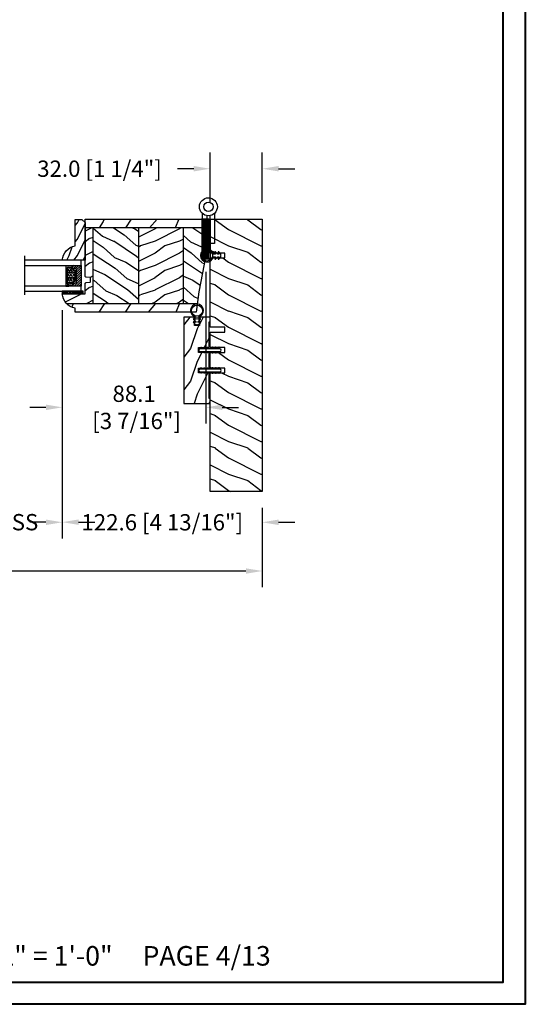
# Model space of a CAD drawing. Units: millimetres. Extents: x 951 to 1586, y -79 to 51.
# Drawn here: x 1153 to 1165, y 0 to 24 of the extents above; entities that cross this region are included whole.
import ezdxf

# ---------------------------------------------------------------- set-up
doc = ezdxf.new("R2010")
doc.units = ezdxf.units.MM
doc.header["$MEASUREMENT"] = 0
doc.header["$PDMODE"] = 3
for name, color, linetype in [('Colonial glass stop double IG - TH double pareclose std', 5, 'Continuous'), ('Colonial sash - Volet colonial', 4, 'Continuous'), ('Dimensions-Cotes', 7, 'Continuous'), ('Frame 6.5625 - Cadre 167mm', 4, 'Continuous'), ('Text English-Texte anglais', 7, 'Continuous')]:
    doc.layers.add(name, color=color, linetype=linetype)
doc.styles.add('Century-10', font='GOTHIC.TTF', dxfattribs={"height": 0.3937})
doc.styles.get("Standard").update_dxf_attribs({"font": 'arial.ttf', "height": 40})
doc.linetypes.add('Amzigzag', pattern='A,0.0001,[136,genltshp.shx,S=0.04,R=0,X=0,Y=0],-11', length=11.0001)
doc.dimstyles.new('1-1', dxfattribs={"dimtxt": 0.3937, "dimasz": 0.3937, "dimexe": 0.3937, "dimexo": 0.3937, "dimgap": 0.3937, "dimtad": 0, "dimtih": 1, "dimtoh": 1, "dimdec": 1, "dimlfac": 25.4, "dimzin": 0, "dimdsep": 46, "dimtxsty": 'Century-10', "dimcen": 0, "dimadec": 1, "dimazin": 0, "dimtfac": 1, "dimtdec": 1, "dimtofl": 0, "dimtmove": 0, "dimatfit": 3, "dimfxl": 1, "dimtolj": 1, "dimtzin": 0, "dimarcsym": 0})
pattern_1 = [(336.8699, (-507.7808216654553, -117.7907613409079), (-48.48076309845399, 23.97114117833321), [7.5, -67.5]), (326.5651, (-508.3837073484253, -107.7465327068476), (20.49039175088132, -5.490360297625257), [16.77051, -16.77051]), (318.4349, (-501.888516820042, -103.9965327068476), (27.99036357346829, -18.48077973489104), [9.486839999999976, -37.9473299999999])]

# ---------------------------------------------------------------- blocks, each defined once
blk = doc.blocks.new('PB-048-C')
at = {"color": 1, "linetype": 'Continuous'}
for p, q in [((7.790287722371431, 32.00000000000003), (6.709830214917019, 28.75861827081101)), ((16.30831250875053, 32.00000000000367), (10.69648505069563, 20.77636899362554)), ((27.79029683996487, 32.00000000000003), (26.70983236422762, 28.75859736590067)), ((36.30833911977243, 32.00000000000367), (30.69650314047612, 20.77635195117912)), ((47.7903059575583, 31.99999999999638), (46.70983451353641, 28.75857646098667)), ((56.30836573078705, 32.00000000000365), (50.69652123026026, 20.77633490875452)), ((67.79031507515356, 32.00000000000001), (66.70983666283973, 28.7585555560545)), ((76.3083923418053, 32.00000000000001), (75.74485766581711, 30.87293304901688)), ((96.30841895282356, 32.00000000000365), (90.69655740983762, 20.77630082390898)), ((107.7903333103404, 32.00000000000001), (106.7098409614591, 28.75851374623382)), ((116.3084455638382, 32.00000000000365), (110.6965754996108, 20.77628378146257)), ((127.7903424279357, 32), (126.7098431107715, 28.75849284132346)), ((136.3084721748583, 32.00000000000364), (130.6965935894004, 20.77626673903796)), ((147.7903515455291, 31.99999999999636), (146.6900887585834, 28.78891976182422)), ((156.3084987858783, 32), (150.6966116791991, 20.77624969662793)), ((6.690088758603451, 28.78892551413085), (0.6900884299011523, 20.78892576065849)), ((26.69008875860163, 28.7889246923842), (20.69649409558951, 20.77636047241324)), ((46.69008875860891, 28.78892387063026), (40.69008842990661, 20.7889241171579)), ((66.69008875861073, 28.78892304887997), (60.69008842990843, 20.7889232954076)), ((72.80838488574591, 25.00000000000365), (70.69653932005167, 20.77631786633721)), ((85.24485766581711, 26.86194760168293), (80.69008842988296, 20.78892247362093)), ((106.6900887586144, 28.78892140537575), (100.6900884299121, 20.78892165190338)), ((126.6900887586162, 28.7889205836218), (120.6900884299139, 20.78892083014945)), ((143.2503350250772, 24.20258184307162), (140.6900884298811, 20.78892000835185)), ((146.6900887585834, 28.78891976182422), (146.2503350250772, 28.20258150067296)), ((166.6900887585907, 28.78891894007756), (160.6900884298884, 20.7889191866052)), ((167.0000000000018, 29.62891127578405), (166.7098474093873, 28.75845103148094)), ((0.6964760058108368, 20.77637751484875), (-5.456968210637569e-12, 19.38342847061725)), ((10.70983999156124, 20.75861575992897), (6.709847257339788, 8.758603472411806)), ((20.69649409558951, 20.77636047241324), (10.6964769525548, 0.7763687923798273)), ((30.70984214086275, 20.75859485499316), (26.7098494066413, 8.758582567475997)), ((40.69651218537183, 20.7763434299741), (30.69649504233712, 0.7763517499406873)), ((50.70984429018426, 20.75857395011191), (46.70985155596281, 8.758561662594744)), ((60.69653027515596, 20.77632638754223), (50.69651313212125, 0.7763347075088092)), ((70.70984643949669, 20.75855304520157), (66.70985370527524, 8.7585407576844)), ((80.6965483649401, 20.77630934511036), (70.69653122190539, 0.7763176650769452)), ((90.70984858879456, 20.75853214026576), (86.7098558545731, 8.758519852748591)), ((100.6965664547297, 20.77629230269305), (90.69654931169498, 0.7763006226596332)), ((110.709850738107, 20.75851123535541), (106.7098580038855, 8.758498947838248)), ((120.6965845445138, 20.77627526026119), (110.6965674014791, 0.7762835802277692)), ((130.7098528874085, 20.75849033041595), (126.709860153187, 8.758478042898787)), ((140.6966026342998, 20.77625821783658), (130.6965854912651, 0.776266537803167)), ((150.70985503673, 20.75846942553108), (146.7098623025086, 8.75845713801391)), ((160.6966207240839, 20.77624117540108), (150.6966035810492, 0.7762494953676651)), ((6.690087936854979, 8.788925514149042), (0.6900876081526803, 0.7889257606766762)), ((26.69008793685862, 8.788924692398751), (20.69008760815632, 0.7889249389263853)), ((46.69008793682951, 8.788923870597515), (40.69008760812721, 0.7889241171251626)), ((66.6900879368277, 8.788923048850862), (60.6900876081254, 0.7889232953784955)), ((86.69008793685134, 8.78892222711876), (80.69008760814904, 0.7889224736463945)), ((106.690087936835, 8.788921405343004), (100.6900876081327, 0.7889216518706377)), ((126.6900879368332, 8.78892058358906), (120.6900876081309, 0.7889208301167088)), ((146.6900879368404, 8.788919761835132), (140.6900876081381, 0.7889200083627657)), ((166.6900879368532, 8.788918940099393), (160.6900876081509, 0.7889191866270266)), ((167, 9.628845349969197), (166.7098644518101, 8.758436233085376)), ((0.6964679076609173, 0.7763773135921213), (0.3082784239031753, -3.609557097661309e-12)), ((10.70985703399128, 0.7586009615515934), (10.4569907650548, 1.094235813070554e-11)), ((20.69648599744141, 0.7763602711457054), (20.30830503492689, 2.842170943040401e-14)), ((30.70985918329461, 0.7585800566121463), (30.45699988264096, -1.816147232602816e-11)), ((40.69650408722555, 0.7763432287211174), (40.30833164593423, -1.452349351893645e-11)), ((50.70986133260158, 0.7585591517054269), (50.45700900024167, 1.092814727599034e-11)), ((60.69652217701696, 0.7763261863037911), (60.30835825695431, -1.089972556655994e-11)), ((70.7098634819231, 0.7585382468169115), (70.45701811783692, 3.652189661806915e-12)), ((80.69654026680291, 0.7763091438755652), (80.3083848679762, -3.623767952376511e-12)), ((90.70986563122824, 0.7585173418920164), (90.457027235434, 1.820410489017377e-11)), ((100.6965583565761, 0.7762921014291493), (100.3084114789926, 1.4210854715202e-14)), ((110.709867780537, 0.7584964369743972), (110.4570363530274, 7.290168468898628e-12)), ((120.6965764463657, 0.7762750590045613), (120.3084380900109, -3.623767952376511e-12)), ((130.7098699298367, 0.7584755320385739), (130.45704547061, -1.818989403545856e-11)), ((140.6965945361644, 0.776258016594511), (140.3084647010401, 1.091393642127514e-11)), ((150.7098720791473, 0.7584546271245927), (150.4570545882125, 7.275957614183426e-12)), ((160.6966126259304, 0.7762409741335432), (160.308491312042, -1.455191522836685e-11))]:
    blk.add_line(p, q, dxfattribs=at)
at = {"color": 4}
blk.add_lwpolyline([(88.24485766581711, 23.00000000000001), (88.24485766581711, 32.00000000000001), (97.74485766581711, 32.00000000000001), (97.74485766581711, 23.00000000000001), (100.7448576658171, 23.00000000000001), (100.7448576658171, 32.00000000000001), (143.2503350250772, 32.00000000000001), (143.2503350250772, 23.00000000000001), (146.2503350250772, 23.00000000000001), (146.2503350250772, 32), (167, 32), (167, 0), (0, 2.842170943040401e-14), (-7.275957614183426e-12, 32.00000000000003), (72.74485766581711, 32.00000000000001), (72.74485766581711, 23.00000000000001), (75.74485766581711, 23.00000000000001), (75.74485766581711, 32.00000000000001), (85.24485766581711, 32.00000000000001), (85.24485766581711, 23.00000000000001)], close=True, dxfattribs=at)
blk = doc.blocks.new('penture ferme')
at = {"color": 3}
for points in [[(-1, -5.408326913195197), (-1, -22.59999999999854), (-3.649999999999864, -22.60000000000218), (-3.649999999999977, -4.114304315433401)], [(3.649999999999977, -4.114304315433401), (3.649999999999977, -22.59999999999854), (1.000000000000114, -22.60000000000582), (1, -5.408326913195197)]]:
    blk.add_lwpolyline(points, dxfattribs=at)
for radius in [5.5, 2.85]:
    blk.add_circle((0, 0), radius, dxfattribs=at)
blk = doc.blocks.new('CF-026')
at = {"color": 30}
blk.add_lwpolyline([(0.7499999999999996, 9.329058411378355), (1.960326415375675, 8.888535622434574, 0.810152513298261), (2.183954090198312, 9.246769351126204), (0.7499999999999996, 10.62905841137763), (0.7499999999999996, 11.32905841137836), (1.960326415375675, 10.88853562243457, 0.810152513298261), (2.183954090198312, 11.2467693511262), (0.7499999999999996, 12.62905841137763), (0.4054180495950272, 12.62905841137763, -0.5114803270429501), (-0.4054180495950282, 12.62905841137763), (-0.7500000000000004, 12.62905841137763), (-2.183954090198313, 11.2467693511262, 0.810152513298261), (-1.960326415375676, 10.88853562243457), (-0.7500000000000004, 11.32905841137836), (-0.7500000000000004, 10.62905841137763), (-2.183954090198313, 9.246769351126204, 0.810152513298261), (-1.960326415375676, 8.888535622434574), (-0.7500000000000004, 9.329058411378355), (-0.7500000000000004, 7.92905841137781, 10.57207788183704), (0.7499999999999996, 7.92905841137781)], format="xyb", close=True, dxfattribs=at)
blk.add_circle((-4.89858719659164e-16, 4.000000000001819), 3.4, dxfattribs=at)
blk = doc.blocks.new('CF-009')
at = {"color": 30}
for p, q in [((-12.30000000000001, 0.7999999999999972), (-12.30000000000001, 5.300000000000011)), ((-11.80000000000001, 0.7999999999999972), (-11.80000000000001, 5.300000000000011)), ((-11.30000000000001, 0.7999999999999972), (-11.30000000000001, 5.300000000000011)), ((-10.80000000000001, 0.7999999999999972), (-10.80000000000001, 5.300000000000011)), ((-10.30000000000001, 0.7999999999999972), (-10.30000000000001, 5.300000000000011)), ((-9.800000000000011, 0.7999999999999972), (-9.800000000000011, 5.300000000000011)), ((-9.300000000000011, 0.7999999999999972), (-9.300000000000011, 5.300000000000011)), ((-8.800000000000011, 0.7999999999999972), (-8.800000000000011, 5.300000000000011)), ((-8.300000000000011, 0.7999999999999972), (-8.300000000000011, 5.300000000000011)), ((-7.800000000000011, 0.7999999999999972), (-7.800000000000011, 5.300000000000011)), ((-7.300000000000011, 0.7999999999999972), (-7.300000000000011, 5.300000000000011)), ((-6.800000000000011, 0.7999999999999972), (-6.800000000000011, 5.300000000000011)), ((-6.300000000000011, 0.7999999999999972), (-6.300000000000011, 5.300000000000011)), ((-5.800000000000011, 0.7999999999999972), (-5.800000000000011, 5.300000000000011)), ((-5.300000000000011, 0.7999999999999972), (-5.300000000000011, 5.300000000000011)), ((-4.800000000000011, 0.7999999999999972), (-4.800000000000011, 5.300000000000011)), ((-4.300000000000011, 0.7999999999999972), (-4.300000000000011, 5.300000000000011)), ((-3.800000000000011, 0.7999999999999972), (-3.800000000000011, 5.300000000000011)), ((-3.300000000000011, 0.7999999999999972), (-3.300000000000011, 5.300000000000011)), ((-2.800000000000011, 0.7999999999999972), (-2.800000000000011, 5.300000000000011)), ((-2.300000000000011, 0.7999999999999972), (-2.300000000000011, 5.300000000000011)), ((-1.800000000000011, 0.7999999999999972), (-1.800000000000011, 5.300000000000011)), ((-1.300000000000011, 0.7999999999999972), (-1.300000000000011, 5.300000000000011)), ((-0.8000000000000114, 0.7999999999999972), (-0.8000000000000114, 5.300000000000011)), ((-0.3000000000000114, 0.7999999999999972), (-0.3000000000000114, 5.300000000000011)), ((0.1999999999999886, 0.7999999999999972), (0.1999999999999886, 5.300000000000011)), ((0.6999999999999886, 0.7999999999999972), (0.6999999999999886, 5.300000000000011)), ((1.199999999999989, 0.7999999999999972), (1.199999999999989, 5.300000000000011)), ((1.699999999999989, 0.7999999999999972), (1.699999999999989, 5.300000000000011)), ((2.199999999999989, 0.7999999999999972), (2.199999999999989, 5.300000000000011)), ((2.699999999999989, 0.7999999999999972), (2.699999999999989, 5.300000000000011)), ((3.199999999999989, 0.7999999999999972), (3.199999999999989, 5.300000000000011)), ((3.699999999999989, 0.7999999999999972), (3.699999999999989, 5.300000000000011)), ((4.199999999999989, 0.7999999999999972), (4.199999999999989, 5.300000000000011)), ((4.699999999999989, 0.7999999999999972), (4.699999999999989, 5.300000000000011)), ((5.199999999999989, 0.7999999999999972), (5.199999999999989, 5.300000000000011)), ((5.699999999999989, 0.7999999999999972), (5.699999999999989, 5.300000000000011)), ((6.199999999999989, 0.7999999999999972), (6.199999999999989, 5.300000000000011)), ((6.699999999999989, 0.7999999999999972), (6.699999999999989, 5.300000000000011)), ((7.199999999999989, 0.7999999999999972), (7.199999999999989, 5.300000000000011)), ((7.699999999999989, 0.7999999999999972), (7.699999999999989, 5.300000000000011)), ((8.199999999999989, 0.7999999999999972), (8.199999999999989, 5.300000000000011)), ((8.699999999999989, 0.7999999999999972), (8.699999999999989, 5.300000000000011)), ((9.199999999999989, 0.7999999999999972), (9.199999999999989, 5.300000000000011)), ((9.699999999999989, 0.7999999999999972), (9.699999999999989, 5.300000000000011)), ((10.19999999999999, 0.7999999999999972), (10.19999999999999, 5.300000000000011)), ((10.69999999999999, 0.7999999999999972), (10.69999999999999, 5.300000000000011)), ((11.19999999999999, 0.7999999999999972), (11.19999999999999, 5.300000000000011)), ((11.69999999999999, 0.7999999999999972), (11.69999999999999, 5.300000000000011)), ((12.19999999999999, 0.7999999999999972), (12.19999999999999, 5.300000000000011)), ((12.30000000000001, 0.7999999999999972), (12.29999999999995, 5.300000000000011))]:
    blk.add_line(p, q, dxfattribs=at)
blk.add_lwpolyline([(-12.30000000000001, 0.7999999999999972), (-12.30000000000001, 0), (12.30000000000001, 0), (12.30000000000001, 0.7999999999999972), (0, 0.7999999999999972)], close=True, dxfattribs=at)
blk = doc.blocks.new('*D609')
at = {"layer": 'Defpoints', "color": 0, "transparency": 16777216}
for p in [(1154.225413525758, 17.15072447777291), (1159.051381654426, 12.37909345948674), (1159.051381654426, 11.6365470110951)]:
    blk.add_point(p, dxfattribs=at)
at = {"layer": 'Dimensions-Cotes', "color": 0, "lineweight": -2, "transparency": 16777216}
for p, q in [((1154.225413525758, 16.75702447777291), (1154.225413525758, 11.2428470110951)), ((1159.051381654426, 11.98539345948674), (1159.051381654426, 11.2428470110951)), ((1153.831713525758, 11.6365470110951), (1153.438013525758, 11.6365470110951)), ((1159.445081654426, 11.6365470110951), (1159.838781654426, 11.6365470110951))]:
    blk.add_line(p, q, dxfattribs=at)
at = {"layer": 'Dimensions-Cotes', "color": 0, "transparency": 16777216}
for points in [[(1153.831713525758, 11.70216367776177), (1153.831713525758, 11.57093034442844), (1154.225413525758, 11.6365470110951)], [(1159.445081654426, 11.70216367776177), (1159.445081654426, 11.57093034442844), (1159.051381654426, 11.6365470110951)]]:
    blk.add_solid(points, dxfattribs=at)
at = {"layer": 'Dimensions-Cotes', "color": 0, "transparency": 16777216, "insert": (1156.638397590092, 11.6365470110951), "char_height": 0.3937, "attachment_point": 5, "style": 'Century-10'}
blk.add_mtext('\\A1;122.6 [4 13/16"]', dxfattribs=at)
blk = doc.blocks.new('*D611')
at = {"layer": 'Defpoints', "color": 0, "transparency": 16777216}
for p in [(1157.693116654426, 18.07790095948661), (1154.225413525758, 17.15072447777291), (1154.225413525758, 14.41156030364868)]:
    blk.add_point(p, dxfattribs=at)
at = {"layer": 'Dimensions-Cotes', "color": 0, "lineweight": -2, "transparency": 16777216}
for p, q in [((1157.693116654426, 17.68420095948661), (1157.693116654426, 14.01786030364869)), ((1154.225413525758, 16.75702447777291), (1154.225413525758, 14.01786030364869)), ((1153.831713525758, 14.41156030364868), (1153.438013525758, 14.41156030364868)), ((1158.086816654426, 14.41156030364868), (1158.480516654426, 14.41156030364868))]:
    blk.add_line(p, q, dxfattribs=at)
at = {"layer": 'Dimensions-Cotes', "color": 0, "transparency": 16777216}
for points in [[(1153.831713525758, 14.47717697031535), (1153.831713525758, 14.34594363698202), (1154.225413525758, 14.41156030364868)], [(1158.086816654426, 14.47717697031535), (1158.086816654426, 14.34594363698202), (1157.693116654426, 14.41156030364868)]]:
    blk.add_solid(points, dxfattribs=at)
at = {"layer": 'Dimensions-Cotes', "color": 0, "transparency": 16777216, "insert": (1155.959265090092, 14.41156030364868), "char_height": 0.3937, "attachment_point": 5, "style": 'Century-10'}
blk.add_mtext('\\A1;88.1\\P [3 7/16"]', dxfattribs=at)
blk = doc.blocks.new('*D612')
at = {"layer": 'Defpoints', "color": 0, "transparency": 16777216}
for p in [(1157.791541654426, 20.17232990076531), (1157.791541654426, 18.95388345948675), (1159.051381654426, 18.95388345948675)]:
    blk.add_point(p, dxfattribs=at)
at = {"layer": 'Dimensions-Cotes', "color": 0, "lineweight": -2, "transparency": 16777216}
for p, q in [((1157.791541654426, 19.34758345948675), (1157.791541654426, 20.5660299007653)), ((1159.051381654426, 19.34758345948675), (1159.051381654426, 20.5660299007653)), ((1157.397841654426, 20.17232990076531), (1157.004141654426, 20.17232990076531)), ((1159.445081654426, 20.17232990076531), (1159.838781654426, 20.17232990076531))]:
    blk.add_line(p, q, dxfattribs=at)
at = {"layer": 'Dimensions-Cotes', "color": 0, "transparency": 16777216}
for points in [[(1157.397841654426, 20.23794656743197), (1157.397841654426, 20.10671323409864), (1157.791541654426, 20.17232990076531)], [(1159.445081654426, 20.23794656743197), (1159.445081654426, 20.10671323409864), (1159.051381654426, 20.17232990076531)]]:
    blk.add_solid(points, dxfattribs=at)
at = {"layer": 'Dimensions-Cotes', "color": 0, "transparency": 16777216, "insert": (1155.12302646068, 20.17232990076531), "char_height": 0.3937, "attachment_point": 5, "style": 'Century-10'}
blk.add_mtext('\\A1;32.0 [1 1/4"]', dxfattribs=at)
blk = doc.blocks.new('*D614')
at = {"layer": 'Defpoints', "color": 0, "transparency": 16777216}
for p in [(1149.482732257236, 17.15072485543675), (1154.225413525758, 17.15072447777317), (1149.482732257236, 11.63953998375172)]:
    blk.add_point(p, dxfattribs=at)
at = {"layer": 'Text English-Texte anglais', "color": 0, "lineweight": -2, "transparency": 16777216}
for p, q in [((1149.482732257236, 16.75702485543675), (1149.482732257236, 11.24583998375172)), ((1154.225413525758, 16.75702447777317), (1154.225413525758, 11.24583998375172)), ((1149.089032257236, 11.63953998375172), (1148.695332257236, 11.63953998375172)), ((1154.619113525758, 11.63953998375172), (1155.012813525758, 11.63953998375172))]:
    blk.add_line(p, q, dxfattribs=at)
at = {"layer": 'Text English-Texte anglais', "color": 0, "transparency": 16777216}
for points in [[(1149.089032257236, 11.70515665041838), (1149.089032257236, 11.57392331708505), (1149.482732257236, 11.63953998375172)], [(1154.619113525758, 11.70515665041838), (1154.619113525758, 11.57392331708505), (1154.225413525758, 11.63953998375172)]]:
    blk.add_solid(points, dxfattribs=at)
at = {"layer": 'Text English-Texte anglais', "color": 0, "transparency": 16777216, "insert": (1151.818639626123, 11.63953998375172), "char_height": 0.3937, "attachment_point": 5, "style": 'Century-10'}
blk.add_mtext('\\A1;VISIBLE GLASS', dxfattribs=at)
blk = doc.blocks.new('*D615')
at = {"layer": 'Defpoints', "color": 0, "transparency": 16777216}
for p in [(1132.789650874573, 12.37909345948646), (1159.051381654426, 12.37909345948674), (1159.051381654426, 10.46043417042955)]:
    blk.add_point(p, dxfattribs=at)
at = {"layer": 'Text English-Texte anglais', "color": 0, "lineweight": -2, "transparency": 16777216}
for p, q in [((1132.789650874573, 11.98539345948645), (1132.789650874573, 10.06673417042955)), ((1159.051381654426, 11.98539345948674), (1159.051381654426, 10.06673417042955)), ((1133.183350874573, 10.46043417042955), (1143.578388259314, 10.46043417042955)), ((1158.657681654426, 10.46043417042955), (1147.204924629131, 10.46043417042955))]:
    blk.add_line(p, q, dxfattribs=at)
at = {"layer": 'Text English-Texte anglais', "color": 0, "transparency": 16777216}
for points in [[(1133.183350874573, 10.52605083709622), (1133.183350874573, 10.39481750376288), (1132.789650874573, 10.46043417042955)], [(1158.657681654426, 10.52605083709622), (1158.657681654426, 10.39481750376288), (1159.051381654426, 10.46043417042955)]]:
    blk.add_solid(points, dxfattribs=at)
at = {"layer": 'Text English-Texte anglais', "color": 0, "transparency": 16777216, "insert": (1145.391656444222, 10.46043417042955), "char_height": 0.3937, "attachment_point": 5, "style": 'Century-10'}
blk.add_mtext('\\A1;FRAME SIZE', dxfattribs=at)
blk = doc.blocks.new('PB-035')
h = blk.add_hatch()
h.set_pattern_fill('WOOD1', color=1, scale=20, style=0, pattern_type=2)
h.set_pattern_definition([(216.8699, (2.147920003047034, -23.9300492783738), (59.99999835648904, 40.00000246526633), [10, -90]), (206.5651, (14.14792000304703, -29.9300492783738), (-19.99998315881815, -20.00002618792761), [22.36068, -22.36068]), (198.4349, (14.14792000304703, -39.9300492783738), (-40.00000869185922, -19.99996806445416), [12.64912, -50.59644])])
h.paths.add_polyline_path([(34.24835790478465, 9), (31.24835790478465, 9), (31.24835790478465, 15.5), (21.74835790478466, 15.49999999999982), (21.74835790478465, 9), (18.74835790478465, 9), (18.74835790478465, 15.5), (3.000000000001819, 15.49999999999996), (3, 16.00000000000001), (0, 16), (0, 0), (52.99999999999999, -4.547473508864641e-13), (53.00000000000365, 6.499999999999318), (47.73434061333319, 6.499999999999318), (47.73434061333319, 9.499999999999318), (53.00000000000365, 9.499999999999545), (53.00000000000364, 15.99999999999954), (50.00000000000546, 15.99999999999961), (50.00000000000364, 15.49999999999955), (34.24835790478465, 15.5)])
at = {"color": 4}
blk.add_lwpolyline([(50.00000000000364, 15.49999999999955), (50.00000000000546, 15.9999999999996), (53.00000000000364, 15.99999999999955), (53.00000000000364, 9.499999999999545), (47.73434061333319, 9.499999999999318), (47.73434061333319, 6.499999999999318), (53.00000000000364, 6.499999999999318), (53, -4.547473508864641e-13), (53, -4.547473508864641e-13), (53, -4.547473508864641e-13), (0, 0), (0, 16), (3, 16.00000000000001), (3.000000000001819, 15.49999999999996), (18.74835790478465, 15.5), (18.74835790478465, 9), (21.74835790478465, 9), (21.74835790478465, 15.49999999999982), (31.24835790478465, 15.5), (31.24835790478465, 9), (34.24835790478465, 9), (34.24835790478465, 15.5)], close=True, dxfattribs=at)
blk = doc.blocks.new('D-072')
for points in [[(-0.7077034603641437, 5.741188682878466, 1), (-0.538412126510309, 5.276064565806585), (1.648459146963432e-12, 5.472030553624684), (1.875832822406664e-12, 5.998771677138528)], [(-0.7077034603647121, 3.741188682877898, 1), (-0.5384121265108774, 3.276064565806017), (1.080024958355352e-12, 3.472030553624116), (1.307398633798584e-12, 3.99877167713796)], [(-0.7077034603647121, 1.741188682877898, 1), (-0.5384121265108774, 1.276064565806017), (1.080024958355352e-12, 1.472030553624116), (1.307398633798584e-12, 1.99877167713796)], [(2.407703460367657, 5.741188682878466, -1), (2.238412126513822, 5.276064565806585), (1.700000000001864, 5.472030553624684), (1.700000000001637, 5.998771677138528)], [(2.407703460367088, 3.741188682877898, -1), (2.238412126513253, 3.276064565806017), (1.700000000001296, 3.472030553624116), (1.700000000001069, 3.99877167713796)], [(2.407703460367088, 1.741188682877898, -1), (2.238412126513253, 1.276064565806017), (1.700000000001296, 1.472030553624116), (1.700000000001069, 1.99877167713796)], [(-0.7077034603647121, -1.74118868287804, -1), (-0.5384121265108774, -1.276064565806159), (1.080024958355352e-12, -1.472030553624258), (1.307398633798584e-12, -1.998771677138102)], [(-0.7077034603647121, -3.74118868287804, -1), (-0.5384121265108774, -3.276064565806159), (1.080024958355352e-12, -3.472030553624258), (1.307398633798584e-12, -3.998771677138102)], [(-0.7077034603641437, -5.741188682878608, -1), (-0.538412126510309, -5.276064565806728), (1.648459146963432e-12, -5.472030553624826), (1.875832822406664e-12, -5.99877167713867)], [(2.407703460367088, -1.74118868287804, 1), (2.238412126513253, -1.276064565806159), (1.700000000001296, -1.472030553624258), (1.700000000001069, -1.998771677138102)], [(2.407703460367088, -3.74118868287804, 1), (2.238412126513253, -3.276064565806159), (1.700000000001296, -3.472030553624258), (1.700000000001069, -3.998771677138102)], [(2.407703460367657, -5.741188682878608, 1), (2.238412126513822, -5.276064565806728), (1.700000000001864, -5.472030553624826), (1.700000000001637, -5.99877167713867)]]:
    blk.add_hatch(color=2).paths.add_polyline_path(points)
at = {"color": 2}
blk.add_lwpolyline([(1.700000000001751, -5.998771677138642, -1.000000000000142), (-1.762145984685048e-12, -5.998771677137803), (1.762145984685048e-12, 5.998771677137803, -0.9999999999998578), (1.700000000001751, 5.9987716771385)], format="xyb", close=True, dxfattribs=at)
for points in [[(1.762145984685048e-12, 5.9987716771385), (-0.7077034603641437, 5.741188682878466, 1.000000000000649), (-0.538412126509968, 5.276064565806713), (1.648459146963432e-12, 5.47203055362467)], [(1.193711796076968e-12, 3.998771677137235), (-0.707703460364371, 3.741188682876079, 0.9999999999996753), (-0.5384121265108774, 3.276064565805179), (1.193711796076968e-12, 3.472030553623348)], [(1.193711796076968e-12, 1.998771677137235), (-0.707703460364371, 1.741188682876079, 0.9999999999996753), (-0.5384121265108774, 1.276064565805179), (1.193711796076968e-12, 1.472030553623348)], [(1.700000000001523, 5.47203055362494), (2.238412126514845, 5.276064565806529, 0.9999999999986194), (2.407703460368452, 5.741188682877542), (1.700000000001751, 5.998771677137789)], [(1.700000000000841, 3.472030553625764), (2.238412126514163, 3.276064565807182, 1.000000000000649), (2.407703460368452, 3.74118868287848), (1.700000000000841, 3.998771677139509)], [(1.700000000000841, 1.472030553625764), (2.238412126514163, 1.276064565807182, 1.000000000000649), (2.407703460368452, 1.74118868287848), (1.700000000000841, 1.998771677139509)], [(1.193711796076968e-12, -1.998771677137377), (-0.707703460364371, -1.741188682876221, -0.9999999999996753), (-0.5384121265108774, -1.276064565805321), (1.193711796076968e-12, -1.47203055362349)], [(1.193711796076968e-12, -3.998771677137377), (-0.707703460364371, -3.741188682876221, -0.9999999999996753), (-0.5384121265108774, -3.276064565805321), (1.193711796076968e-12, -3.47203055362349)], [(1.762145984685048e-12, -5.998771677138642), (-0.7077034603641437, -5.741188682878608, -1.000000000000649), (-0.538412126509968, -5.276064565806855), (1.648459146963432e-12, -5.472030553624812)], [(1.700000000000841, -1.472030553625906), (2.238412126514163, -1.276064565807324, -1.000000000000649), (2.407703460368452, -1.741188682878622), (1.700000000000841, -1.998771677139651)], [(1.700000000000841, -3.472030553625906), (2.238412126514163, -3.276064565807324, -1.000000000000649), (2.407703460368452, -3.741188682878622), (1.700000000000841, -3.998771677139651)], [(1.700000000001523, -5.472030553625082), (2.238412126514845, -5.276064565806671, -0.9999999999986194), (2.407703460368452, -5.741188682877684), (1.700000000001751, -5.998771677137931)]]:
    blk.add_lwpolyline(points, format="xyb", dxfattribs=at)
blk = doc.blocks.new('CR-091-11')
h = blk.add_hatch()
h.set_pattern_fill('WOOD1', color=1, scale=30, angle=30, pattern_type=2)
h.set_pattern_definition([(246.8699, (-673.7856585747584, -246.4996534016973), (47.94228235666637, 96.96152619690801), [15, -135]), (236.5651, (-653.6972013066385, -245.2938820357576), (-10.98072059525049, -40.98078350176264), [33.54102, -33.54102]), (228.4349, (-646.1972013066385, -258.2842630925243), (-36.96155946978204, -55.9807271469366), [18.97368, -75.89466])])
h.paths.add_polyline_path([(74.04999999999995, -0.0002616086385485161), (0, 0), (2.273736754432321e-13, -5.25), (74.04999999999995, -5.250261608638549)])
h = blk.add_hatch()
h.set_pattern_fill('WOOD1', color=1, scale=15, style=0, pattern_type=2)
h.set_pattern_definition([(216.8699, (-485.8904406086888, -100.4869137636142), (44.99999876736678, 30.00000184894975), [7.5, -67.5]), (206.5651, (-476.8904406086888, -104.9869137636142), (-14.99998736911361, -15.00001964094571), [16.77051, -16.77051]), (198.4349, (-476.8904406086888, -112.4869137636142), (-30.00000651889442, -14.99997604834062), [9.48684, -37.94733])])
edge = h.paths.add_edge_path()
edge.add_line((4.985078790006668, -5.250049432599553), (2.273736754432321e-13, -5.25))
edge.add_line((2.273736754432321e-13, -5.25), (0, -34.99843949608112))
edge.add_arc((0.5000000000001705, -34.99843949608112), 0.5000000000001705, 179.9999999999984, 265.0302592718888)
edge.add_line((0.4566851918177264, -35.49655979017916), (2.843314808182626, -35.70409280029708))
edge.add_arc((2.80000000000021, -36.20221309439512), 0.4999999999999746, 0, 85.03025927189009, ccw=False)
edge.add_line((3.300000000000182, -36.20221309439512), (3.300000000000182, -38.19843949608003))
edge.add_arc((2.800000000000182, -38.19843949608003), 0.5, -85.0302592718918, 7.958078640513122e-13, ccw=False)
edge.add_line((2.843314808182583, -38.69655979017807), (0.4566851918177974, -38.90409280029598))
edge.add_arc((0.5000000000002132, -39.40221309439403), 0.5000000000002153, 94.96974072810755, 180)
edge.add_line((0, -39.40221309439403), (0, -45.80032629523703))
edge.add_line((0, -45.80032629523703), (-14.02984241998684, -45.80032629523703))
edge.add_arc((-4.701251692576392, -45.26475088052575), 9.343952374898489, 183.2858727184881, 223.9544636747432)
edge.add_line((-11.42788506893362, -51.75026160863854), (4.984948184085226, -51.75026160874768))
edge.add_line((4.984948184085226, -51.75026160874768), (4.985078790006668, -5.250049432599553))
h = blk.add_hatch()
h.set_pattern_fill('WOOD1', color=1, scale=15, angle=120, style=0, pattern_type=2)
h.set_pattern_definition(pattern_1)
h.paths.add_polyline_path([(32.58507879000658, -5.250107633057269), (4.985078790006668, -5.250016466410671), (4.985078790006668, -51.75026160863854), (32.58507879000658, -51.75023837821755)])
h = blk.add_hatch()
h.set_pattern_fill('WOOD1', color=1, scale=15, style=0, pattern_type=2)
h.set_pattern_definition([(216.8699, (85.20000000000002, 15), (44.99999876736678, 30.00000184894975), [7.5, -67.5]), (206.5651, (94.20000000000002, 10.5), (-14.99998736911361, -15.00001964094571), [16.77051, -16.77051]), (198.4349, (94.20000000000002, 3), (-30.00000651889442, -14.99997604834062), [9.48684, -37.94733])])
h.paths.add_polyline_path([(60.18507879000654, -5.25020796181343), (32.58507879000658, -5.250118211495646), (32.58507879000658, -51.75023837821755), (60.18507879000654, -51.75032812853533)])
h = blk.add_hatch()
h.set_pattern_fill('WOOD1', color=1, scale=15, angle=120, style=0, pattern_type=2)
h.set_pattern_definition(pattern_1)
h.paths.add_polyline_path([(74.05, -22.25000000002359), (74.04999999999997, -5.250244597470837), (60.18507879000654, -5.250198799703867), (60.18507879000654, -51.75032812853533), (68.70595704191679, -51.75029831994788), (69.74999999998255, -44.49999999999987)])
h = blk.add_hatch()
h.set_pattern_fill('WOOD1', color=1, scale=30, angle=30, pattern_type=2)
h.set_pattern_definition([(246.8699, (74.59230484541328, 31.98076211353327), (47.94228235666637, 96.96152619690801), [15, -135]), (236.5651, (94.68076211353318, 33.18653347947293), (-10.98072059525049, -40.98078350176264), [33.54102, -33.54102]), (228.4349, (102.1807621135332, 20.19615242270629), (-36.96155946978204, -55.9807271469366), [18.97368, -75.89465999999999])])
edge = h.paths.add_edge_path()
edge.add_line((67.94996762837296, -57.00022480292505), (68.70595704191679, -51.75029831994788))
edge.add_line((68.70595704191679, -51.75029831994788), (60.18507879000654, -51.75032812853533))
edge.add_line((60.18507879000654, -51.75032812853533), (32.58507879000658, -51.75023837821755))
edge.add_line((32.58507879000658, -51.75023837821755), (4.985078790006668, -51.75026160863854))
edge.add_line((4.985078790006668, -51.75026160863854), (-11.42788506893362, -51.75026160863854))
edge.add_arc((-4.701251692615501, -45.26475088054316), 9.343952374859212, 223.9544636748389, 261.3907149974938)
edge.add_line((-6.09999999999991, -54.50341686412685), (-6.099999999999909, -56.9999825403429))
edge.add_line((-6.099999999999909, -56.9999825403429), (67.94996762837296, -57.00022480292505))
at = {"color": 4}
for p, q in [((74.04999999999997, -5.250244597470755), (2.273842687816433e-13, -5.250244597473962)), ((4.985078791772654, -51.75026160863854), (4.985232388563351, -5.250016466917399)), ((32.58507879000658, -5.25002620217856), (32.5849275795421, -51.75023837772584)), ((60.18507879000654, -51.75032812853533), (60.18507879000654, -5.250270268959866)), ((-11.42788506893359, -51.75026160863854), (68.70595704191679, -51.75029831994787))]:
    blk.add_line(p, q, dxfattribs=at)
blk.add_lwpolyline([(69.74999999998253, -44.5), (67.94999999999416, -57), (-6.100000000005821, -57), (-6.099999999995791, -54.50000000000439, -0.3545448909915462), (-14.02984241998638, -45.80000000000291), (0, -45.80000000000291), (0, -39.40000000000146, -0.414213562373095), (0.5, -38.90000000000146), (2.800000000017462, -38.70000000000437, 0.414213562373095), (3.300000000017462, -38.20000000000437), (3.300000000017462, -36.20000000000437, 0.414213562373095), (2.800000000017462, -35.70000000000437), (0.4999999999999998, -35.5, -0.414213562373095), (0, -35), (0, 0), (74.04999999999995, 0), (74.05, -22.25000000002359)], format="xyb", close=True, dxfattribs=at)
blk = doc.blocks.new('V-042')
h = blk.add_hatch()
h.set_pattern_fill('ANSI31', scale=8, style=0)
h.set_pattern_definition([(45, (-478.505963360031, -84.26162080552649), (-0.7071067811865475, 0.7071067811865476), [])])
edge = h.paths.add_edge_path()
edge.add_line((3.579999999999984, 7.449999999853162), (3.199999999999989, 7.449999999853162))
edge.add_line((3.199999999999989, 7.449999999853162), (3.199999999988108, -1.484750100644305e-10))
edge.add_line((3.199999999988108, -1.484750100644305e-10), (15.89999999999998, -1.484750100644305e-10))
edge.add_line((15.89999999999998, -1.484750100644305e-10), (15.89999999999998, 7.449999999853162))
edge.add_line((15.89999999999998, 7.449999999853162), (15.4799999999999, 7.449999999853162))
edge.add_line((15.4799999999999, 7.449999999853162), (15.4799999999999, 5.976784886653377))
edge.add_arc((15.13918398472146, 5.90902701462641), 0.3474862378453321, -86.59789564471862, 11.244396720188206, ccw=False)
edge.add_arc((15.47065313033239, 3.951664696045762), 1.640213328184882, 100.9245963591746, 176.935020716046)
edge.add_line((13.83278606462733, 4.039364394072663), (13.83000000000004, 3.249999999853117))
edge.add_arc((13.50267558568607, 3.177632722739127), 0.3352287204325979, -85.32464763191263, 12.46682766546752, ccw=False)
edge.add_line((13.52999999999986, 2.843519461426013), (5.750000000000057, 2.843519461426013))
edge.add_arc((5.593161212016481, 3.178731190961162), 0.3700882449282916, 168.8970509565266, 295.0739429375474, ccw=False)
edge.add_line((5.230000000000075, 3.249999999853117), (5.227331564657788, 4.037320933069623))
edge.add_arc((3.580462184898579, 3.943938612010537), 1.649514780738525, 3.245363429870197, 81.16373986447566)
edge.add_arc((3.919952705494667, 5.904517801174939), 0.341670019661995, 185.7469992926228, 255.4031176089808, ccw=False)
edge.add_line((3.579999999999984, 5.870304348226227), (3.579999999999984, 7.449999999853162))
h = blk.add_hatch()
h.set_pattern_fill('HEX', scale=4, style=0)
h.set_pattern_definition([(0, (-459.3586235830967, -84.36810134410052), (0, 0.866025404), [0.5, -1]), (120, (-459.3586235830967, -84.36810134410052), (-0.7500000001866817, -0.4330127019999999), [0.4999999999999993, -0.9999999999999987]), (59.99999999999999, (-458.8586235830967, -84.36810134410052), (-0.7500000001866816, 0.4330127020000001), [0.5, -1])])
edge = h.paths.add_edge_path()
edge.add_line((6.079999999999984, 3.693519461425922), (6.079999999999984, 3.943519461426149))
edge.add_arc((3.579999999999734, 3.943519461426341), 2.50000000000025, 359.9999999999956, 430.1231259299138)
edge.add_line((4.430000000000121, 6.294583050528217), (4.429999999999893, 8.493519461425876))
edge.add_line((4.429999999999893, 8.493519461425876), (14.63, 8.493519461425876))
edge.add_line((14.63, 8.493519461425876), (14.63, 6.294583050528217))
edge.add_arc((15.48000000000016, 3.943519461426253), 2.500000000000259, 109.8768740700808, 180.0000000000076)
edge.add_line((12.9799999999999, 3.943519461425922), (12.9799999999999, 3.693519461425922))
edge.add_line((12.9799999999999, 3.693519461425922), (6.079999999999984, 3.693519461425922))
at = {"color": 7, "linetype": 'Amzigzag', "ltscale": 1.5}
blk.add_line((-2.700425112990104, 34.79851369385051), (21.32461951142261, 34.79851369385051), dxfattribs=at)
at = {"color": 5}
for points in [[(3.199999999999989, 34.79851369385051), (3.199999999999989, 0), (0, 0), (0, 34.79851369385051)], [(19.09999999999997, 34.79851369385051), (19.09999999999997, 0), (15.89999999999998, 0), (15.89999999999998, 34.79851369385051)]]:
    blk.add_lwpolyline(points, dxfattribs=at)
for points in [[(3.199999999999989, 7.450000000000045), (3.579999999999984, 7.450000000000045), (3.579999999999984, 9.450000000000045), (3.199999999999989, 9.450000000000045)], [(15.89999999999998, 7.450000000000045), (15.51999999999998, 7.450000000000045), (15.51999999999998, 9.450000000000045), (15.89999999999998, 9.450000000000045)]]:
    blk.add_lwpolyline(points, close=True, dxfattribs=at)
blk.add_lwpolyline([(3.579999999999984, 7.450000000000045), (3.199999999999989, 7.450000000000045), (3.199999999988108, -1.591615728102624e-12), (15.89999999999998, -1.591615728102624e-12), (15.89999999999998, 7.450000000000045), (15.4799999999999, 7.450000000000045)])
for points in [[(3.579999999999984, 7.449999999853162), (3.199999999999989, 7.449999999853162), (3.199999999988108, -1.484750100644305e-10), (15.89999999999998, -1.484750100644305e-10), (15.89999999999998, 7.449999999853162), (15.4799999999999, 7.449999999853162), (15.4799999999999, 5.976784886653377, -0.4548954714364741), (15.15980487332723, 5.562153169482372, 0.3443784916747893), (13.83278606462733, 4.039364394072663), (13.83000000000004, 3.249999999853117, -0.4546278843053719), (13.52999999999986, 2.843519461426013), (5.750000000000057, 2.843519461426013, -0.6138629715087175), (5.230000000000075, 3.249999999853117), (5.227331564657788, 4.037320933069623, 0.3537178118707601), (3.833846153846025, 5.573875904103488, -0.3136499343969219), (3.579999999999984, 5.870304348226227)], [(5.53000000000003, 2.843519461426013, -0.414213562373095), (5.230000000000075, 3.143519461425967), (5.230000000000075, 3.943519461426149, 0.3696638133292958), (3.833846153846082, 5.573875904103261, -0.369663813329341), (3.579999999999984, 5.870304348226227), (3.579999999999984, 9.043519461426058, -0.414213562373095), (3.879999999999939, 9.343519461426013), (15.17999999999995, 9.343519461426013, -0.414213562373095), (15.4799999999999, 9.043519461426058), (15.4799999999999, 5.870304348226227, -0.3696638133293364), (15.22615384615381, 5.573875904103033, 0.3696638133293405), (13.83000000000004, 3.943519461425922), (13.83000000000004, 3.143519461425967, -0.414213562373095), (13.52999999999986, 2.843519461426013)], [(6.079999999999984, 3.693519461425922), (6.079999999999984, 3.943519461426149, 0.3158895358589342), (4.430000000000121, 6.294583050528217), (4.429999999999893, 8.493519461425876), (14.63, 8.493519461425876), (14.63, 6.294583050528217, 0.3158895358589755), (12.9799999999999, 3.943519461425922), (12.9799999999999, 3.693519461425922)]]:
    blk.add_lwpolyline(points, format="xyb", close=True, dxfattribs=at)
blk = doc.blocks.new('V-006')
h = blk.add_hatch()
h.set_pattern_fill('GRAVEL', color=5, scale=0.075, style=0)
h.set_pattern_definition([(228.0128, (-26.72399009913994, -53.63578469025791), (-15.24001294942201, -17.14502106713443), [0.25629075, -25.372875]), (184.9697, (-26.89544009913994, -53.82628469025791), (22.86003697963434, 1.904986556540594), [0.43980375, -43.54049999999999]), (132.5104, (-27.33359009913994, -53.86438469025791), (19.04998613874877, -20.95502046934531), [0.3101114999999999, -30.701025]), (267.2737, (-28.07654009913994, -54.34063469025791), (1.904991728121129, 38.09998774002482), [0.40050375, -39.6498]), (292.8337, (-28.09559009913994, -54.74068469025791), (-9.525027041626428, 22.86001299753833), [0.3927255, -38.87985]), (357.2737, (-27.94319009913994, -55.10263469025791), (-38.09998774002482, 1.904991728121131), [0.40050375, -39.6498]), (37.6942, (-27.54314009913994, -55.12168469025791), (-24.76501564592995, -19.04998301773867), [0.5296454999999999, -52.434825]), (72.2553, (-27.12404009913994, -54.79783469025791), (13.3350266741004, 41.91001215452729), [0.50004, -49.503975]), (121.4296, (-26.97164009913994, -54.32158469025791), (-15.24000392644836, 24.76497086997952), [0.40185975, -39.784125]), (175.2364, (-27.18119009913994, -53.97868469025791), (20.95498353979084, -1.904982122040867), [0.4587847499999998, -22.48042499999999]), (222.3974, (-27.63839009913994, -53.94058469025791), (-22.86000068792978, -20.95497273797773), [0.5933085, -58.7376]), (138.8141, (-26.19059009913994, -54.35968469025791), (-13.33499150566855, 11.429982417843), [0.20250375, -20.04795]), (171.4692, (-26.34299009913994, -54.22633469025791), (24.76496219669355, -3.810009600034274), [0.3852614999999997, -38.14094999999997]), (225, (-26.72399009913994, -54.16918469025791), (-2.664535259100376e-16, -1.904998701525148), [0.26940675, -2.4246675]), (203.1986, (-26.85734009913994, -53.94058469025791), (9.525032119193124, 3.810016705729698), [0.14508075, -14.36295]), (291.8014, (-26.99069009913994, -53.99773469025791), (-1.905001336420882, 5.715003681548898), [0.2051745, -10.0536]), (30.9638, (-26.91449009913994, -54.18823469025791), (5.71499396610617, 3.810002968995414), [0.3332399999999998, -10.77472499999999]), (161.5651, (-26.62874009913994, -54.01678469025791), (3.810001738635735, -1.904997166848807), [0.24096525, -5.783174999999999]), (16.38950000000001, (-28.09559009913994, -53.99773469025791), (19.05001051047701, 5.714988112475853), [0.337566, -33.4191]), (70.3462, (-27.77174009913994, -53.90248469025791), (-7.619978766507381, -20.95497036640875), [0.28319925, -28.03664999999999]), (293.1986, (-26.62874009913994, -53.63578469025791), (-3.810016705729698, 9.525032119193124), [0.29016, -14.2179]), (343.6105, (-26.51444009913994, -53.90248469025791), (-19.05001051047701, 5.714988112475859), [0.3375659999999998, -33.41909999999997]), (339.444, (-28.09559009913994, -55.17883469025791), (-9.525011823191932, 3.809995377037603), [0.32552625, -15.950775]), (294.7751, (-27.79079009913994, -55.29313469025791), (-9.52497780272013, 20.9549902696175), [0.2727539999999997, -27.00269999999999]), (66.80140000000002, (-26.60969009913994, -55.54078469025791), (3.810016705729701, 9.525032119193124), [0.29016, -14.2179]), (17.35400000000001, (-26.49539009913994, -55.27408469025791), (-24.76500133639497, -7.619988506704224), [0.31933725, -31.6143]), (69.444, (-27.54314009913994, -55.54078469025791), (-3.809995377037608, -9.52501182319193), [0.1627635, -16.1136]), (101.3098999999999, (-26.72399009913994, -55.54078469025791), (-1.904990597165511, 7.619975595676966), [0.09713624999999998, -9.616499999999998]), (165.9638, (-26.74304009913994, -55.44553469025791), (5.715004016022879, -1.904996703092731), [0.3927255, -7.4617875]), (186.0090000000001, (-27.12404009913994, -55.35028469025791), (19.04997190832096, 1.904995551410894), [0.36395025, -36.03105]), (303.6901, (-26.91449009913994, -54.35968469025791), (-1.905000653480424, 3.809996324423879), [0.274743, -6.593834999999999]), (353.1572, (-26.76209009913994, -54.58828469025791), (32.38501339248256, -3.810017063741129), [0.4796677499999999, -47.48699999999999]), (60.94540000000001, (-26.28584009913994, -54.64543469025791), (-7.619982274371817, -13.33496820812559), [0.196131, -19.41705]), (90, (-26.19059009913994, -54.47398469025791), (-1.905, 1.905), [0.1143, -1.7907]), (120.2564, (-27.16214009913994, -55.29313469025791), (7.619983850127083, -13.33499327435817), [0.26465025, -26.200425]), (48.01279999999999, (-27.29549009913994, -55.06453469025791), (15.240012949422, 17.14502106713443), [0.51258225, -25.1166]), (0, (-26.95259009913994, -54.68353469025791), (1.905, 1.905), [0.4953, -1.4097]), (325.3048, (-26.45729009913994, -54.68353469025791), (-19.04996699321526, 13.33500126786357), [0.3012075, -29.819475]), (254.0546, (-26.20964009913994, -54.85498469025791), (-1.905004859776106, -7.620018152402721), [0.27737175, -13.591275]), (207.646, (-26.28584009913994, -55.12168469025791), (-36.19498728676704, -19.05001198104254), [0.4516087499999999, -44.709375]), (175.4261, (-26.68589009913994, -55.33123469025791), (-24.76500570356064, 1.904990783414596), [0.4777717499999997, -47.29934999999997]), (175.4261, (-26.68589009913994, -55.33123469025791), (-24.76500570356064, 1.904990783414596), [0.4777717499999997, -47.29934999999997])])
h.paths.add_polyline_path([(6.356499999999983, 0), (6.356499999999983, 1.599999999999909), (-6.356499999999983, 1.599999999999909), (-6.356499999999983, 0)])
at = {"color": 5}
blk.add_line((-6.356499999999983, 0), (-6.356499999999983, 1.599999999999909), dxfattribs=at)
blk.add_lwpolyline([(-6.356499999999983, 0), (-6.356499999999983, 1.599999999999909), (6.356499999999983, 1.599999999999909), (6.356499999999983, 0)], close=True, dxfattribs=at)
blk = doc.blocks.new('D-086')
h = blk.add_hatch()
h.set_pattern_fill('WOOD1', color=1, scale=10, style=0, pattern_type=2)
h.set_pattern_definition([(216.8699, (-335.2538867572126, -33.64992441792981), (29.99999917824452, 20.00000123263317), [5, -45]), (206.5651, (-329.2538867572126, -36.64992441792981), (-9.999991579409075, -10.00001309396381), [11.18034, -11.18034]), (198.4349, (-329.2538867572126, -41.64992441792981), (-20.00000434592961, -9.999984032227081), [6.32456, -25.29822])])
edge = h.paths.add_edge_path()
edge.add_line((-23, 0), (0, 0))
edge.add_line((0, 0), (8.881784197001252e-16, 14.02984241998706))
edge.add_arc((0.5386931613430015, 4.701431212199641), 9.343952374859994, 93.30502196043827, 171.3918283291595)
edge.add_line((-8.699999999999818, 6.099999999999909), (-24.99999999999997, 6.099999999999909))
edge.add_line((-24.99999999999997, 6.099999999999909), (-25.00000000000003, 2))
edge.add_line((-25.00000000000003, 2), (-23, 0))
at = {"color": 4}
blk.add_lwpolyline([(-23, 0), (0, 0), (0, 14.02984241998706, 0.3545448909899596), (-8.699999999999818, 6.099999999999909), (-25, 6.099999999999909), (-25, 2)], format="xyb", close=True, dxfattribs=at)

msp = doc.modelspace()

# ---------------------------------------------------------------- linework, layer by layer
at = {"color": 163, "lineweight": 40}
msp.add_lwpolyline([(1126.565070535456, 50.6921888332522), (1165.401024678591, 50.6921888332522), (1165.40102467858, -4.044977686135098e-10), (1126.565070535445, -4.044977686135098e-10)], close=True, dxfattribs=at)
at = {"color": 41, "lineweight": 40}
msp.add_lwpolyline([(1127.100816423954, 50.15644294474924), (1127.100816423943, 0.5357458881039747), (1164.865278790072, 0.5357458881039747), (1164.865278790083, 50.15644294474924)], close=True, dxfattribs=at)

# ---------------------------------------------------------------- block references
at = {"color": 2, "xscale": 0.03937, "yscale": 0.03937, "zscale": 0.03937}
msp.add_blockref('penture ferme', (1157.751582886877, 19.25341044381605), dxfattribs=at)
at = {"yscale": 0.03937, "zscale": 0.03937}
for name, p, xscale, rotation in [('CF-009', (1157.791541654426, 18.46961985543686), -0.03937, 90), ('CF-026', (1157.558404520119, 18.07791414942386), 0.03937, 270), ('CF-026', (1157.476581654424, 16.90290180313568), 0.03937, 180), ('PB-035', (1157.161621654424, 14.50493565509893), -0.03937, 270), ('D-072', (1157.791541654424, 15.82770300581052), -0.03937, 90), ('D-072', (1157.791541654424, 15.3355780058105), -0.03937, 90)]:
    msp.add_blockref(name, p, dxfattribs=dict(at, xscale=xscale, rotation=rotation))
at = {"xscale": -0.03937, "yscale": 0.03937, "zscale": 0.03937}
msp.add_blockref('V-006', (1154.475668930758, 17.15072485545707), dxfattribs=at)
at = {"layer": 'Colonial glass stop double IG - TH double pareclose std', "xscale": -0.03937, "yscale": 0.03937, "zscale": 0.03937, "rotation": 90}
for name, p in [('D-086', (1154.777768154424, 17.96568385545697)), ('V-042', (1154.679343154424, 17.96568385545697))]:
    msp.add_blockref(name, p, dxfattribs=at)
at = {"layer": 'Colonial sash - Volet colonial', "xscale": 0.03937, "yscale": 0.03937, "zscale": 0.03937}
msp.add_blockref('CR-091-11', (1154.777768154424, 18.95387085545718), dxfattribs=at)
at = {"layer": 'Frame 6.5625 - Cadre 167mm', "xscale": 0.03937, "yscale": 0.03937, "zscale": 0.03937, "rotation": 90.00000000000001}
msp.add_blockref('PB-048-C', (1159.051381654426, 12.3790934594866), dxfattribs=at)

# ---------------------------------------------------------------- texts
at = {"layer": 'Text English-Texte anglais', "insert": (1151.921453379732, 1.170395382507849), "char_height": 0.4724400000000002, "width": 49.04527699460046, "attachment_point": 5}
msp.add_mtext('{\\fCentury Gothic|b0|i0|c0|p34;APRIL 2022^I^I        SCALE: 2 1/2" = 1\'-0"^I^I^I  PAGE 4/13}', dxfattribs=at)

# ---------------------------------------------------------------- dimensions: what is measured, and where the dimension line sits
at = {"layer": 'Dimensions-Cotes'}
dim = msp.add_linear_dim(base=(1157.791541654426, 20.17232990076531), p1=(1159.051381654426, 18.95388345948675), p2=(1157.791541654426, 18.95388345948675), dimstyle='1-1', dxfattribs=at)
dim.commit()
dim.dimension.update_dxf_attribs({"geometry": '*D612', "text_midpoint": (1155.12302646068, 20.17232990076531), "dimtype": 160})
dim = msp.add_linear_dim(base=(1154.225413525758, 14.41156030364868), p1=(1157.693116654426, 18.07790095948661), p2=(1154.225413525758, 17.15072447777291), text='<>\\P[]', dimstyle='1-1', dxfattribs=at)
dim.commit()
dim.dimension.update_dxf_attribs({"geometry": '*D611', "text_midpoint": (1155.959265090092, 14.41156030364868), "dimtype": 160})
dim = msp.add_linear_dim(base=(1159.051381654426, 11.6365470110951), p1=(1154.225413525758, 17.15072447777291), p2=(1159.051381654426, 12.37909345948674), dimstyle='1-1', dxfattribs=at)
dim.commit()
dim.dimension.update_dxf_attribs({"geometry": '*D609', "text_midpoint": (1156.638397590092, 11.6365470110951)})
at = {"layer": 'Text English-Texte anglais'}
dim = msp.add_linear_dim(base=(1149.482732257236, 11.63953998375172), p1=(1154.225413525758, 17.15072447777317), p2=(1149.482732257236, 17.15072485543675), angle=180, text='VISIBLE GLASS', dimstyle='1-1', dxfattribs=at)
dim.commit()
dim.dimension.update_dxf_attribs({"geometry": '*D614', "text_midpoint": (1151.818639626123, 11.63953998375172), "dimtype": 160})
dim = msp.add_linear_dim(base=(1159.051381654426, 10.46043417042955), p1=(1132.789650874573, 12.37909345948646), p2=(1159.051381654426, 12.37909345948674), text='FRAME SIZE', dimstyle='1-1', dxfattribs=at)
dim.commit()
dim.dimension.update_dxf_attribs({"geometry": '*D615', "text_midpoint": (1145.391656444222, 10.46043417042955), "dimtype": 160})

doc.saveas('drawing.dxf')
